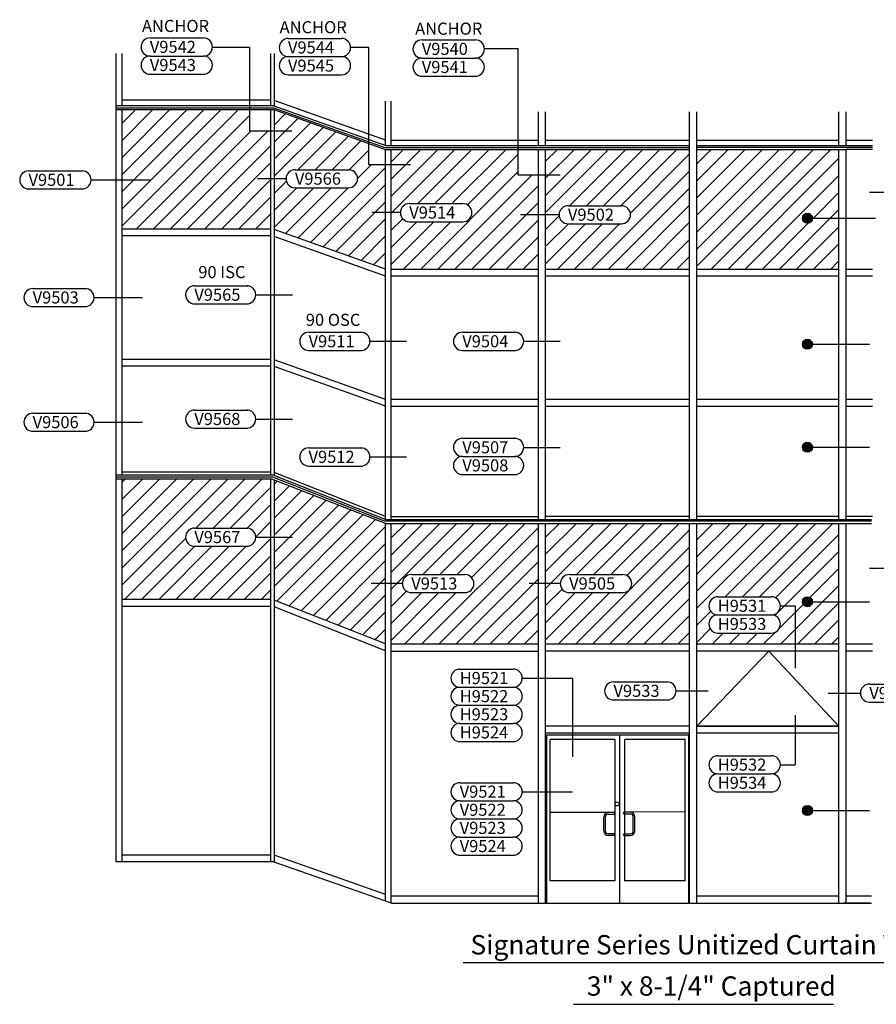
# Model space of a CAD drawing. Units: inches. Extents: x -5 to 589, y -44 to 389.
# Drawn here: x -5 to 350, y -44 to 363 of the extents above; entities that cross this region are included whole.
import ezdxf

# ---------------------------------------------------------------- set-up
doc = ezdxf.new("R2010")
doc.units = ezdxf.units.IN
doc.header["$LTSCALE"] = 0.5
doc.header["$MEASUREMENT"] = 0
doc.linetypes.add('CENTER', pattern=[2, 1.25, -0.25, 0.25, -0.25])
for name, color, linetype in [('Center', 8, 'CENTER'), ('DetailBubble', 6, 'Continuous'), ('DIM', 7, 'Continuous'), ('Hatch', 7, 'Continuous'), ('Text', 7, 'Continuous'), ('TRMODEL1', 7, 'Continuous')]:
    doc.layers.add(name, color=color, linetype=linetype)
doc.styles.add('ARIAL', font='ARIAL.TTF')

msp = doc.modelspace()

# ---------------------------------------------------------------- hatches: boundary and pattern name
at = {"layer": 'Hatch'}
h = msp.add_hatch(dxfattribs=at)
h.set_pattern_fill('ANSI31', color=256, scale=40, style=0)
h.paths.add_polyline_path([(334.18, 281.12), (323.23, 281.12, -1), (319.09, 281.12, -1), (323.23, 281.12), (334.18, 281.12), (334.18, 309.57), (275.36, 309.57), (275.36, 259.95), (334.18, 259.95)])
h.paths.add_polyline_path([(272.36, 309.57), (212.79, 309.57), (212.79, 282.54), (218.38, 282.54, -0.414214), (222.13, 286.29), (244.19, 286.29, -1), (244.19, 278.79), (222.13, 278.79, -0.414214), (218.38, 282.54), (212.79, 282.54), (212.79, 259.95), (272.36, 259.95)])
h.paths.add_polyline_path([(209.79, 298.96), (201.48, 298.96), (201.48, 309.57), (148.84, 309.57), (148.84, 283.42), (152.7, 283.42, -0.414214), (156.45, 287.17), (178.52, 287.17, -1), (178.52, 279.67), (156.45, 279.67, -0.414214), (152.7, 283.42), (148.84, 283.42), (148.84, 259.95), (209.79, 259.95)])
h.paths.add_polyline_path([(146.54, 303.22), (139.63, 303.22), (139.63, 311.94), (100.46, 325.87), (100.46, 297.45), (105.38, 297.45, -0.414214), (109.13, 301.2), (131.2, 301.2, -1), (131.2, 293.7), (109.13, 293.7, -0.414214), (105.38, 297.45), (100.46, 297.45), (100.46, 276.45), (146.54, 260.06)])
h.paths.add_polyline_path([(98.96, 317.07), (90.42, 317.07), (90.42, 325.89), (37.42, 325.89), (37.42, 276.62), (98.96, 276.62)])
for points in [[(323.23, 281.12, 1), (319.09, 281.12, 1)], [(323.23, 229, 1), (319.09, 229, 1)], [(323.23, 186.39, 1), (319.09, 186.39, 1)], [(323.23, 122.45, 1), (319.09, 122.45, 1)], [(323.23, 36.1, 1), (319.09, 36.1, 1)]]:
    msp.add_hatch(color=256, dxfattribs=at).paths.add_polyline_path(points)
h = msp.add_hatch(dxfattribs=at)
h.set_pattern_fill('ANSI31', color=256, scale=40, style=0)
h.paths.add_polyline_path([(334.18, 154.9), (275.36, 154.9), (275.36, 104.9), (316.06, 104.9), (316.06, 120.76), (309.95, 120.76, -0.414214), (306.2, 117.01, -1), (306.2, 109.51), (284.14, 109.51, -1), (284.14, 117.01, -1), (284.14, 124.51), (306.2, 124.51, -0.414214), (309.95, 120.76), (316.06, 120.76), (316.06, 104.9), (334.18, 104.9), (334.18, 122.45), (323.23, 122.45, -1), (319.09, 122.45, -1), (323.23, 122.45), (334.18, 122.45)])
h.paths.add_polyline_path([(272.36, 154.9), (212.79, 154.9), (212.79, 129.97), (218.87, 129.97, -0.414214), (222.62, 133.72), (244.69, 133.72, -1), (244.69, 126.22), (222.62, 126.22, -0.414214), (218.87, 129.97), (212.79, 129.97), (212.79, 104.9), (272.36, 104.9)])
h.paths.add_polyline_path([(209.79, 154.9), (148.84, 154.9), (148.84, 129.97), (153.53, 129.97, -0.414214), (157.28, 133.72), (179.35, 133.72, -1), (179.35, 126.22), (157.28, 126.22, -0.414214), (153.53, 129.97), (148.84, 129.97), (148.84, 104.89), (209.79, 104.89)])
h.paths.add_polyline_path([(146.54, 154.9), (100.46, 172.8), (100.46, 123.18), (146.54, 105)])
h.paths.add_polyline_path([(98.96, 173.18), (37.42, 173.18), (37.42, 123.35), (98.96, 123.35), (98.96, 149.17), (92.82, 149.17, -0.414214), (89.07, 145.42), (67.51, 145.42, -1), (67.51, 152.92), (89.07, 152.92, -0.414214), (92.82, 149.17), (98.96, 149.17)])

# ---------------------------------------------------------------- linework, layer by layer
at = {"layer": 'Center', "linetype": 'CENTER'}
for p, q in [((506.52, 291.69), (346.91, 291.69)), ((521.68, 291.69), (346.91, 291.69)), ((506.52, 136.19), (346.91, 136.19))]:
    msp.add_line(p, q, dxfattribs=at)
at = {"layer": 'DetailBubble'}
for p, q in [((49.08, 355.69), (71.15, 355.69)), ((106.27, 355.47), (128.33, 355.47)), ((161.64, 354.87), (183.71, 354.87)), ((74.9, 351.94), (90.42, 351.94)), ((90.42, 317.07), (90.42, 351.94)), ((139.63, 351.72), (132.08, 351.72)), ((139.63, 303.22), (139.63, 351.72)), ((201.48, 351.12), (187.46, 351.12)), ((201.48, 298.96), (201.48, 351.12)), ((49.08, 348.19), (71.15, 348.19)), ((49.08, 348.19), (71.15, 348.19)), ((49.08, 348.19), (71.15, 348.19)), ((106.27, 347.97), (128.33, 347.97)), ((106.27, 347.97), (128.33, 347.97)), ((161.64, 347.37), (183.71, 347.37)), ((161.64, 347.37), (183.71, 347.37)), ((49.08, 340.69), (71.15, 340.69)), ((49.08, 340.69), (71.15, 340.69)), ((106.27, 340.47), (128.33, 340.47)), ((161.64, 339.87), (183.71, 339.87)), ((107.71, 317.07), (90.42, 317.07)), ((156.92, 303.22), (139.63, 303.22)), ((-1.14, 300.71), (20.93, 300.71)), ((105.38, 297.45), (93.52, 297.45)), ((109.13, 301.2), (131.2, 301.2)), ((218.77, 298.96), (201.48, 298.96)), ((24.68, 296.96), (49.07, 296.96)), ((109.13, 293.7), (131.2, 293.7)), ((-1.14, 293.21), (20.93, 293.21)), ((156.45, 287.17), (178.52, 287.17)), ((222.13, 286.29), (244.19, 286.29)), ((152.7, 283.42), (140.84, 283.42)), ((218.38, 282.54), (202.38, 282.54)), ((321.16, 281.12), (346.9, 281.12)), ((346.91, 281.12), (349.31, 281.12)), ((156.45, 279.67), (178.52, 279.67)), ((222.13, 278.79), (244.19, 278.79)), ((67.51, 253.19), (89.57, 253.19)), ((0.59, 252.05), (22.65, 252.05)), ((92.82, 249.44), (107.98, 249.44)), ((0.59, 244.55), (22.65, 244.55)), ((25.9, 248.3), (45.76, 248.3)), ((67.51, 245.69), (89.57, 245.69)), ((114.78, 233.94), (136.85, 233.94)), ((178.4, 233.94), (200.47, 233.94)), ((140.1, 230.19), (155.25, 230.19)), ((203.72, 230.19), (218.87, 230.19)), ((321.16, 229), (346.9, 229)), ((114.78, 226.44), (136.85, 226.44)), ((178.4, 226.44), (200.47, 226.44)), ((0.59, 200.46), (22.65, 200.46)), ((67.51, 201.77), (89.57, 201.77)), ((25.9, 196.71), (45.76, 196.71)), ((92.82, 198.02), (107.98, 198.02)), ((0.59, 192.96), (22.65, 192.96)), ((67.51, 194.27), (89.57, 194.27)), ((178.4, 190.08), (200.47, 190.08)), ((114.78, 186.1), (136.85, 186.1)), ((203.72, 186.33), (218.87, 186.33)), ((321.16, 186.39), (346.9, 186.39)), ((140.1, 182.35), (155.25, 182.35)), ((178.4, 182.58), (200.47, 182.58)), ((178.4, 182.58), (200.47, 182.58)), ((114.78, 178.6), (136.85, 178.6)), ((178.4, 175.08), (200.47, 175.08)), ((67.51, 152.92), (89.57, 152.92)), ((92.82, 149.17), (107.98, 149.17)), ((67.51, 145.42), (89.57, 145.42)), ((157.28, 133.72), (179.35, 133.72)), ((222.62, 133.72), (244.69, 133.72)), ((153.53, 129.97), (140.59, 129.97)), ((218.87, 129.97), (205.92, 129.97)), ((157.28, 126.22), (179.35, 126.22)), ((222.62, 126.22), (244.69, 126.22)), ((284.14, 124.51), (306.2, 124.51)), ((321.16, 122.45), (346.9, 122.45)), ((309.95, 120.76), (316.06, 120.76)), ((316.06, 120.76), (316.06, 95.01)), ((284.14, 117.01), (306.2, 117.01)), ((284.14, 117.01), (306.2, 117.01)), ((284.14, 117.01), (306.2, 117.01)), ((284.14, 109.51), (306.2, 109.51)), ((177.33, 94.62), (199.4, 94.62)), ((203.15, 90.87), (223.96, 90.87)), ((223.96, 90.87), (223.96, 58.33)), ((177.33, 87.12), (199.4, 87.12)), ((177.33, 87.12), (199.4, 87.12)), ((177.33, 87.12), (199.4, 87.12)), ((240.98, 89.32), (263.05, 89.32)), ((266.8, 85.57), (280.1, 85.57)), ((346.85, 88.42), (368.92, 88.42)), ((240.98, 81.82), (263.05, 81.82)), ((240.98, 81.82), (263.05, 81.82)), ((329.77, 84.67), (343.07, 84.67)), ((177.33, 79.62), (199.4, 79.62)), ((177.33, 79.62), (199.4, 79.62)), ((177.33, 79.62), (199.4, 79.62)), ((346.85, 80.92), (368.92, 80.92)), ((346.85, 80.92), (368.92, 80.92)), ((316.06, 75.56), (316.06, 55.03)), ((177.33, 72.12), (199.4, 72.12)), ((177.33, 72.12), (199.4, 72.12)), ((177.33, 72.12), (199.4, 72.12)), ((177.33, 64.62), (199.4, 64.62)), ((177.33, 64.62), (199.4, 64.62)), ((284.14, 58.78), (306.2, 58.78)), ((309.95, 55.03), (316.06, 55.03)), ((284.14, 51.28), (306.2, 51.28)), ((284.14, 51.28), (306.2, 51.28)), ((284.14, 51.28), (306.2, 51.28)), ((177.33, 47.62), (199.4, 47.62)), ((203.15, 43.87), (223.96, 43.87)), ((284.14, 43.78), (306.2, 43.78)), ((177.33, 40.12), (199.4, 40.12)), ((177.33, 40.12), (199.4, 40.12)), ((177.33, 40.12), (199.4, 40.12)), ((177.33, 32.62), (199.4, 32.62)), ((177.33, 32.62), (199.4, 32.62)), ((177.33, 32.62), (199.4, 32.62)), ((321.16, 36.1), (346.9, 36.1)), ((177.33, 25.12), (199.4, 25.12)), ((177.33, 25.12), (199.4, 25.12)), ((177.33, 25.12), (199.4, 25.12)), ((177.33, 17.62), (199.4, 17.62)), ((177.33, 17.62), (199.4, 17.62)), ((178.65, -26.79), (376.23, -26.79)), ((224.28, -44.06), (331.92, -44.06))]:
    msp.add_line(p, q, dxfattribs=at)
for centre, start, end in [((49.08, 351.94), 90, 270), ((71.15, 351.94), 270, 90), ((106.27, 351.72), 90, 270), ((128.33, 351.72), 270, 90), ((161.64, 351.12), 90, 270), ((183.71, 351.12), 270, 90), ((49.08, 344.44), 90, 270), ((71.15, 344.44), 270, 90), ((106.27, 344.22), 90, 270), ((128.33, 344.22), 270, 90), ((161.64, 343.62), 90, 270), ((183.71, 343.62), 270, 90), ((-1.14, 296.96), 90, 270), ((20.93, 296.96), 270, 90), ((109.13, 297.45), 90, 270), ((131.2, 297.45), 270, 90), ((156.45, 283.42), 90, 270), ((178.52, 283.42), 270, 90), ((222.13, 282.54), 90, 270), ((244.19, 282.54), 270, 90), ((67.51, 249.44), 90, 270), ((89.07, 249.44), 270, 90), ((0.59, 248.3), 90, 270), ((22.15, 248.3), 270, 90), ((114.78, 230.19), 90, 270), ((136.35, 230.19), 270, 90), ((178.4, 230.19), 90, 270), ((199.97, 230.19), 270, 90), ((0.59, 196.71), 90, 270), ((22.15, 196.71), 270, 90), ((67.51, 198.02), 90, 270), ((89.07, 198.02), 270, 90), ((178.4, 186.33), 90, 270), ((199.97, 186.33), 270, 90), ((114.78, 182.35), 90, 270), ((136.35, 182.35), 270, 90), ((178.4, 178.83), 90, 270), ((199.97, 178.83), 270, 90), ((67.51, 149.17), 90, 270), ((89.07, 149.17), 270, 90), ((157.28, 129.97), 90, 270), ((179.35, 129.97), 270, 90), ((222.62, 129.97), 90, 270), ((244.69, 129.97), 270, 90), ((284.14, 120.76), 90, 270), ((306.2, 120.76), 270, 90), ((284.14, 113.26), 90, 270), ((306.2, 113.26), 270, 90), ((177.33, 90.87), 90, 270), ((199.4, 90.87), 270, 90), ((177.33, 83.37), 90, 270), ((199.4, 83.37), 270, 90), ((240.98, 85.57), 90, 270), ((263.05, 85.57), 270, 90), ((346.85, 84.67), 90, 270), ((177.33, 75.87), 90, 270), ((199.4, 75.87), 270, 90), ((177.33, 68.37), 90, 270), ((199.4, 68.37), 270, 90), ((284.14, 55.03), 90, 270), ((306.2, 55.03), 270, 90), ((284.14, 47.53), 90, 270), ((306.2, 47.53), 270, 90), ((177.33, 43.87), 90, 270), ((199.4, 43.87), 270, 90), ((177.33, 36.37), 90, 270), ((199.4, 36.37), 270, 90), ((177.33, 28.87), 90, 270), ((199.4, 28.87), 270, 90), ((177.33, 21.37), 90, 270), ((199.4, 21.37), 270, 90)]:
    msp.add_arc(centre, 3.75, start, end, dxfattribs=at)
at = {"layer": 'Hatch'}
for p, q in [((146.29, 309.57), (272.36, 309.57)), ((275.36, 309.57), (337.18, 309.57)), ((146.54, 154.9), (347.72, 154.9)), ((305.14, 102.07), (275.36, 70.98)), ((334.18, 70.98), (305.14, 102.07)), ((275.36, 70.98), (334.18, 70.98)), ((213.36, 67.36), (271.92, 67.43)), ((213.36, -2.16), (213.36, 67.36)), ((241.38, 65.42), (214.61, 65.42)), ((270.54, 65.42), (245.38, 65.42)), ((271.92, 67.43), (271.92, -2.16)), ((241.38, 6.98), (214.61, 6.98)), ((270.54, 6.98), (245.38, 6.98))]:
    msp.add_line(p, q, dxfattribs=at)
for centre in [(321.16, 281.12), (321.16, 229), (321.16, 186.39), (321.16, 122.45), (321.16, 36.1)]:
    msp.add_circle(centre, 2.07, dxfattribs=at)
at = {"layer": 'TRMODEL1'}
for p, q in [((34.92, 349.27), (34.92, 14.85)), ((37.42, 349.27), (37.42, 327.66)), ((98.96, 349.27), (98.96, 327.66)), ((100.46, 349.27), (100.46, 327.49)), ((98.96, 329.95), (37.42, 329.95)), ((99.98, 327.66), (34.92, 327.66)), ((100.31, 326.66), (34.92, 326.66)), ((100.41, 325.89), (34.92, 325.89)), ((37.42, 325.89), (37.42, 174.79)), ((98.96, 325.89), (98.96, 174.79)), ((146.85, 311), (99.98, 327.66)), ((146.4, 310.28), (100.31, 326.66)), ((146.29, 309.57), (100.41, 325.89)), ((146.54, 313.39), (100.46, 329.78)), ((100.46, 325.87), (100.46, 174.61)), ((98.96, 276.62), (37.42, 276.62)), ((98.96, 273.77), (37.42, 273.77)), ((146.54, 260.06), (100.46, 276.45)), ((146.54, 257.21), (100.46, 273.6)), ((98.96, 222.74), (37.42, 222.74)), ((146.54, 206.18), (100.46, 222.56)), ((98.96, 219.88), (37.42, 219.88)), ((146.54, 203.33), (100.46, 219.71)), ((98.96, 176.11), (37.42, 176.11)), ((146.54, 157.76), (100.46, 175.94)), ((100.02, 174.79), (34.92, 174.79)), ((99.86, 173.95), (34.92, 173.95)), ((99.47, 173.18), (34.92, 173.18)), ((37.42, 173.18), (37.42, 14.85)), ((98.96, 173.18), (98.96, 14.85)), ((146.54, 154.9), (99.47, 173.18)), ((146.06, 155.73), (99.86, 173.95)), ((146.8, 156.33), (100.02, 174.79)), ((100.46, 172.8), (100.46, 14.67)), ((98.96, 123.35), (37.42, 123.35)), ((146.54, 105), (100.46, 123.18)), ((98.96, 120.49), (37.42, 120.49)), ((146.54, 102.14), (100.46, 120.32)), ((98.96, 17.59), (37.42, 17.59)), ((146.54, 1.31), (100.46, 17.7)), ((99.96, 14.85), (34.92, 14.85)), ((149.04, -2.16), (99.96, 14.85)), ((149.04, -2.16), (347.72, -2.16))]:
    msp.add_line(p, q, dxfattribs=at)
at = {"layer": 'TRMODEL1', "linetype": 'Continuous'}
for p, q in [((146.54, 311.11), (146.54, 329.5)), ((148.84, 311), (148.84, 329.5)), ((209.79, 311), (209.79, 325.1)), ((212.79, 311), (212.79, 325.1)), ((272.36, 311), (272.36, 325.1)), ((275.36, 311), (275.36, 325.1)), ((334.18, 311), (334.18, 325.1)), ((337.18, 311), (337.18, 325.1)), ((272.36, 310.28), (146.4, 310.28)), ((146.54, 156.43), (146.54, 309.57)), ((272.36, 311), (146.85, 311)), ((209.79, 313.29), (148.84, 313.29)), ((148.84, 156.33), (148.84, 309.57)), ((209.79, 156.33), (209.79, 309.57)), ((272.36, 313.29), (212.59, 313.29)), ((272.36, 313.29), (212.79, 313.29)), ((212.79, 156.33), (212.79, 309.57)), ((272.36, 156.33), (272.36, 311)), ((334.18, 313.29), (275.36, 313.29)), ((334.18, 313.29), (275.36, 313.29)), ((275.36, 156.33), (275.36, 311)), ((348.02, 311), (275.36, 311)), ((348.02, 310.4), (275.36, 310.4)), ((334.18, 156.33), (334.18, 309.57)), ((348.02, 313.29), (337.18, 313.29)), ((348.02, 313.29), (337.18, 313.29)), ((348.02, 313.29), (337.18, 313.29)), ((348.02, 313.29), (337.18, 313.29)), ((348.02, 311), (337.18, 311)), ((337.18, 156.33), (337.18, 309.57)), ((348.02, 309.57), (337.18, 309.57)), ((209.79, 259.95), (148.84, 259.95)), ((209.79, 257.1), (148.84, 257.1)), ((272.36, 259.95), (212.59, 259.95)), ((272.36, 259.95), (212.79, 259.95)), ((272.36, 257.1), (212.79, 257.1)), ((272.36, 257.1), (212.79, 257.1)), ((334.18, 259.95), (275.36, 259.95)), ((334.18, 259.95), (275.36, 259.95)), ((334.18, 257.1), (275.36, 257.1)), ((334.18, 257.1), (275.36, 257.1)), ((348.02, 259.95), (337.18, 259.95)), ((348.02, 259.95), (337.18, 259.95)), ((348.02, 259.95), (337.18, 259.95)), ((348.02, 259.95), (337.18, 259.95)), ((348.02, 257.1), (337.18, 257.1)), ((348.02, 257.1), (337.18, 257.1)), ((275.36, 206.49), (275.36, 207.97)), ((209.79, 206.07), (148.84, 206.07)), ((272.36, 206.07), (212.79, 206.07)), ((272.36, 206.07), (212.79, 206.07)), ((334.18, 206.07), (275.36, 206.07)), ((334.18, 206.07), (275.36, 206.07)), ((348.02, 206.07), (337.18, 206.07)), ((348.02, 206.07), (337.18, 206.07)), ((209.79, 203.22), (148.84, 203.22)), ((272.36, 203.22), (212.79, 203.22)), ((272.36, 203.22), (212.79, 203.22)), ((334.18, 203.22), (275.36, 203.22)), ((334.18, 203.22), (275.36, 203.22)), ((348.02, 203.22), (337.18, 203.22)), ((348.02, 203.22), (337.18, 203.22)), ((347.71, 155.73), (146.06, 155.73)), ((146.54, -1.3), (146.54, 154.9)), ((347.72, 156.33), (146.8, 156.33)), ((209.92, 157.65), (148.84, 157.65)), ((148.84, -2.16), (148.84, 154.9)), ((209.79, -2.16), (209.79, 154.9)), ((272.36, 157.66), (212.59, 157.66)), ((212.79, -2.16), (212.79, 154.9)), ((272.36, -2.16), (272.36, 154.9)), ((275.36, 156.33), (275.36, 157.81)), ((334.18, 157.66), (275.36, 157.66)), ((275.36, 100.08), (275.36, 154.9)), ((334.18, -2.16), (334.18, 154.9)), ((348.02, 157.66), (337.18, 157.66)), ((337.18, 100.08), (337.18, 154.9)), ((209.92, 104.89), (148.84, 104.89)), ((148.84, 102.03), (209.92, 102.03)), ((272.36, 104.9), (212.59, 104.9)), ((272.36, 102.05), (212.79, 102.05)), ((334.18, 104.9), (275.36, 104.9)), ((334.18, 102.07), (275.36, 102.07)), ((275.36, -2.16), (275.36, 102.05)), ((348.02, 104.9), (337.18, 104.9)), ((337.18, -2.16), (337.18, 102.05)), ((348.02, 102.05), (337.18, 102.05)), ((272.36, 70.96), (212.79, 70.96)), ((334.18, 70.98), (275.36, 70.98)), ((272.36, 68.1), (212.79, 68.1)), ((212.79, -2.11), (212.79, 67.97)), ((214.61, 6.98), (214.61, 65.42)), ((241.38, 65.42), (241.38, 6.98)), ((241.38, 65.36), (241.38, 65.36)), ((243.36, 67.01), (243.38, -2.16)), ((245.38, 65.36), (245.38, 6.98)), ((245.38, 65.36), (245.38, 65.36)), ((270.54, 6.98), (270.54, 65.42)), ((272.36, -2.04), (272.36, 68.03)), ((334.18, 68.13), (275.36, 68.13)), ((214.75, 35.46), (241.4, 35.41)), ((236.83, 27.7), (236.83, 33.41)), ((237.58, 27.45), (237.58, 33.66)), ((238.58, 34.66), (241.4, 34.66)), ((238.83, 35.41), (241.4, 35.41)), ((241.4, 34.66), (241.4, 35.41)), ((247.74, 35.41), (245.17, 35.41)), ((245.17, 34.66), (245.17, 35.41)), ((247.99, 34.66), (245.17, 34.66)), ((270.36, 35.52), (245.32, 35.41)), ((248.99, 27.45), (248.99, 33.66)), ((249.74, 27.7), (249.74, 33.41)), ((241.4, 26.45), (238.58, 26.45)), ((241.4, 25.7), (238.83, 25.7)), ((241.4, 25.7), (241.4, 26.45)), ((245.17, 26.45), (247.99, 26.45)), ((245.17, 25.7), (245.17, 26.45)), ((245.17, 25.7), (247.74, 25.7)), ((209.79, 0.69), (148.84, 0.69)), ((334.18, 0.69), (275.36, 0.69)), ((347.72, 0.69), (337.18, 0.69)), ((347.05, -2.16), (336.29, -2.16))]:
    msp.add_line(p, q, dxfattribs=at)
msp.add_circle((242.38, 38.81), 0.824, dxfattribs=at)
for centre, radius, start, end in [((238.83, 33.41), 2, 90, 180), ((238.58, 33.66), 1, 90, 180), ((247.74, 33.41), 2, 0, 90), ((247.99, 33.66), 1, 0, 90), ((238.83, 27.7), 2, 180, 270), ((238.58, 27.45), 1, 180, 270), ((247.74, 27.7), 2, 270, 0), ((247.99, 27.45), 1, 270, 0)]:
    msp.add_arc(centre, radius, start, end, dxfattribs=at)

# ---------------------------------------------------------------- texts
at = {"layer": 'DIM', "color": 7, "style": 'ARIAL'}
for s, p in [('Signature Series Unitized Curtain Wall', (181.7, -23.44)), ('3" x 8-1/4" Captured', (229.85, -40.5))]:
    msp.add_text(s, height=8, dxfattribs=at).set_placement(p)
at = {"layer": 'Text', "style": 'ARIAL'}
for s, p in [('ANCHOR', (45.71, 358.15)), ('ANCHOR', (102.69, 357.63)), ('ANCHOR', (158.8, 357.04)), ('90 ISC', (69.05, 256.34)), ('90 OSC', (113.55, 236.59))]:
    msp.add_text(s, height=5, dxfattribs=at).set_placement(p)
at = {"layer": 'Text', "color": 3, "style": 'ARIAL'}
for s, p in [('V9542', (48.98, 349.49)), ('V9544', (106.16, 349.26)), ('V9540', (161.54, 348.66)), ('V9543', (48.98, 341.99)), ('V9545', (106.16, 341.76)), ('V9541', (161.54, 341.16)), ('V9501', (-1.24, 294.5)), ('V9566', (109.03, 294.99)), ('V9514', (156.35, 280.97)), ('V9502', (222.02, 280.08)), ('V9503', (0.48, 245.84)), ('V9565', (67.4, 246.98)), ('V9511', (114.68, 227.73)), ('V9504', (178.3, 227.73)), ('V9568', (67.4, 195.56)), ('V9506', (0.48, 194.25)), ('V9507', (178.3, 183.87)), ('V9512', (114.68, 179.9)), ('V9508', (178.3, 176.37)), ('V9567', (67.4, 146.72)), ('V9513', (157.18, 127.51)), ('V9505', (222.52, 127.51)), ('H9531', (284.03, 118.3)), ('H9533', (284.03, 110.8)), ('H9521', (177.23, 88.41)), ('H9522', (177.23, 80.91)), ('V9533', (240.88, 83.11)), ('V9534', (346.75, 82.21)), ('H9523', (177.23, 73.41)), ('H9524', (177.23, 65.91)), ('H9532', (284.03, 52.58)), ('H9534', (284.03, 45.08)), ('V9521', (177.23, 41.41)), ('V9522', (177.23, 33.91)), ('V9523', (177.23, 26.41)), ('V9524', (177.23, 18.91))]:
    msp.add_text(s, height=5, dxfattribs=at).set_placement(p)

doc.saveas('drawing.dxf')
